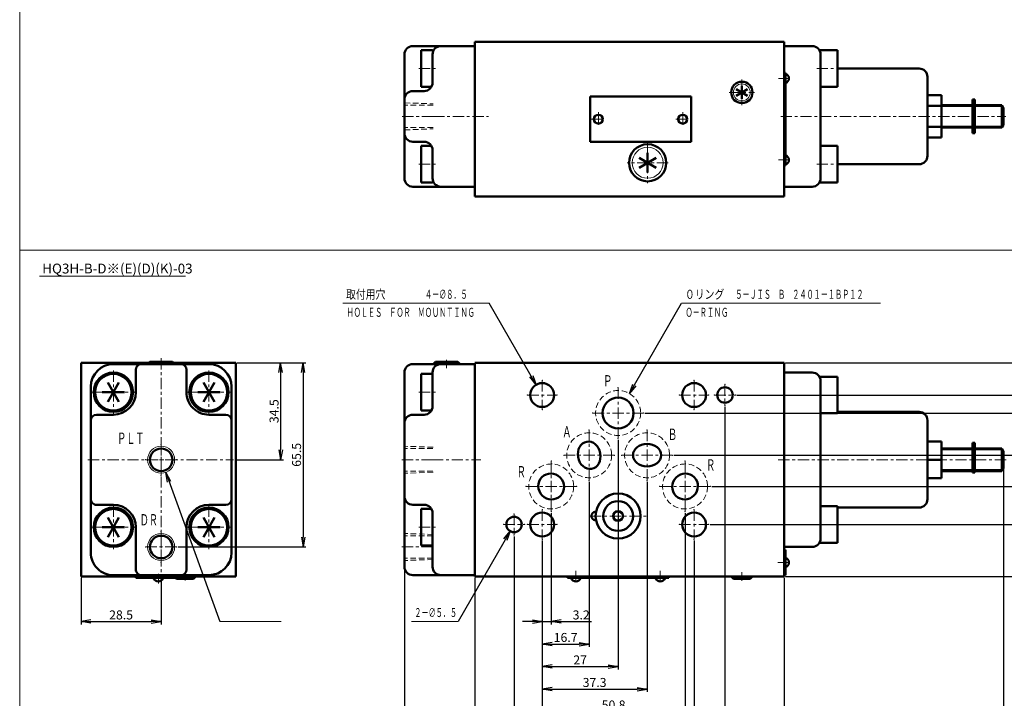
# Model space of a CAD drawing. Units: millimetres. Extents: x 120 to 1749, y 79 to 946.
# Drawn here: x 555 to 905, y 203 to 444 of the extents above; entities that cross this region are included whole.
import ezdxf

# ---------------------------------------------------------------- set-up
doc = ezdxf.new("R2010")
doc.units = ezdxf.units.MM
doc.linetypes.add('ACISOTGL', pattern=[3, 2, -1])
doc.linetypes.add('CENTER', pattern=[7, 4, -1, 1, -1])
for name, color, linetype, lineweight in [('AM_0', 7, 'Continuous', 50), ('AM_3', 6, 'ACISOTGL', 18), ('AM_4', 3, 'Continuous', 18), ('AM_6', 2, 'Continuous', 35), ('AM_7', 4, 'CENTER', 18)]:
    doc.layers.add(name, color=color, linetype=linetype, lineweight=lineweight)
doc.layers.add('PV0001_1', color=7, linetype='Continuous')
doc.styles.get("Standard").update_dxf_attribs({"font": 'msgothic.ttc'})
doc.dimstyles.new('AM_ISO', dxfattribs={"dimtxt": 3.5, "dimasz": 3.5, "dimexe": 0.5, "dimexo": 0.5, "dimgap": 0.75, "dimtad": 1, "dimdsep": 46, "dimtxsty": 'STANDARD', "dimcen": 0, "dimclrd": 3, "dimclre": 3, "dimclrt": 2, "dimadec": 0, "dimazin": 2, "dimtp": 0.1, "dimtm": 0.1, "dimtfac": 0.71, "dimtmove": 0, "dimatfit": 3, "dimfxl": 1, "dimtolj": 2, "dimlwd": -1, "dimlwe": -1, "dimarcsym": 0})
doc.dimstyles.new('AM_ISO$7', dxfattribs={"dimtxt": 3.5, "dimasz": 3.5, "dimexe": 1, "dimexo": 1, "dimgap": 0.75, "dimtad": 1, "dimdsep": 46, "dimtxsty": 'STANDARD', "dimcen": 0, "dimclrd": 3, "dimclre": 3, "dimclrt": 2, "dimadec": 0, "dimazin": 2, "dimtp": 0.1, "dimtm": 0.1, "dimtfac": 0.71, "dimtmove": 0, "dimatfit": 3, "dimfxl": 1, "dimlwd": -1, "dimlwe": -1, "dimarcsym": 0})

# ---------------------------------------------------------------- blocks, each defined once
blk = doc.blocks.new('_Open')
at = {"color": 0, "linetype": 'ByBlock', "lineweight": -2}
for p, q in [((-1, 0.17), (0, 0)), ((-1, -0.17), (0, 0)), ((0, 0), (-1, 0))]:
    blk.add_line(p, q, dxfattribs=at)
blk = doc.blocks.new('*D147')
at = {"layer": 'Defpoints', "color": 0}
for p in [(744.13, 269.25), (740.93, 258.25), (744.13, 230.25)]:
    blk.add_point(p, dxfattribs=at)
at = {"layer": 'PV0001_1', "color": 3}
for p, q in [((744.13, 268.75), (744.13, 229.25)), ((737.43, 230.25), (733.93, 230.25)), ((740.93, 230.25), (758.46, 230.25)), ((740.93, 230.25), (744.13, 230.25)), ((747.63, 230.25), (751.13, 230.25))]:
    blk.add_line(p, q, dxfattribs=at)
at = {"layer": 'PV0001_1', "color": 3, "xscale": 3.5, "yscale": 3.5, "zscale": 3.5}
blk.add_blockref('_Open', (740.93, 230.25), dxfattribs=at)
at = {"layer": 'PV0001_1', "color": 3, "xscale": 3.5, "yscale": 3.5, "zscale": 3.5, "rotation": 180}
blk.add_blockref('_Open', (744.13, 230.25), dxfattribs=at)
at = {"layer": 'PV0001_1', "color": 2, "insert": (754.8, 232.6), "char_height": 3.2, "attachment_point": 5}
blk.add_mtext('\\A2;3.2', dxfattribs=at)
blk = doc.blocks.new('*D148')
at = {"layer": 'Defpoints', "color": 0}
for p in [(757.63, 280.35), (740.93, 258.25), (757.63, 222.25)]:
    blk.add_point(p, dxfattribs=at)
at = {"layer": 'PV0001_1', "color": 3}
for p, q in [((757.63, 279.85), (757.63, 221.25)), ((744.43, 222.25), (754.13, 222.25))]:
    blk.add_line(p, q, dxfattribs=at)
at = {"layer": 'PV0001_1', "color": 3, "xscale": 3.5, "yscale": 3.5, "zscale": 3.5, "rotation": 180}
blk.add_blockref('_Open', (740.93, 222.25), dxfattribs=at)
at = {"layer": 'PV0001_1', "color": 3, "xscale": 3.5, "yscale": 3.5, "zscale": 3.5}
blk.add_blockref('_Open', (757.63, 222.25), dxfattribs=at)
at = {"layer": 'PV0001_1', "color": 2, "insert": (749.28, 224.6), "char_height": 3.2, "attachment_point": 5}
blk.add_mtext('\\A2;16.7', dxfattribs=at)
blk = doc.blocks.new('*D149')
at = {"layer": 'Defpoints', "color": 0}
for p in [(767.93, 295.35), (740.93, 258.25), (767.93, 214.25)]:
    blk.add_point(p, dxfattribs=at)
at = {"layer": 'PV0001_1', "color": 3}
for p, q in [((767.93, 294.85), (767.93, 213.25)), ((744.43, 214.25), (764.43, 214.25))]:
    blk.add_line(p, q, dxfattribs=at)
at = {"layer": 'PV0001_1', "color": 3, "xscale": 3.5, "yscale": 3.5, "zscale": 3.5, "rotation": 180}
blk.add_blockref('_Open', (740.93, 214.25), dxfattribs=at)
at = {"layer": 'PV0001_1', "color": 3, "xscale": 3.5, "yscale": 3.5, "zscale": 3.5}
blk.add_blockref('_Open', (767.93, 214.25), dxfattribs=at)
at = {"layer": 'PV0001_1', "color": 2, "insert": (754.43, 216.6), "char_height": 3.2, "attachment_point": 5}
blk.add_mtext('\\A2;27', dxfattribs=at)
blk = doc.blocks.new('*D150')
at = {"layer": 'Defpoints', "color": 0}
for p in [(778.23, 280.35), (740.93, 258.25), (778.23, 206.25)]:
    blk.add_point(p, dxfattribs=at)
at = {"layer": 'PV0001_1', "color": 3}
for p, q in [((778.23, 279.85), (778.23, 205.25)), ((744.43, 206.25), (774.73, 206.25))]:
    blk.add_line(p, q, dxfattribs=at)
at = {"layer": 'PV0001_1', "color": 3, "xscale": 3.5, "yscale": 3.5, "zscale": 3.5, "rotation": 180}
blk.add_blockref('_Open', (740.93, 206.25), dxfattribs=at)
at = {"layer": 'PV0001_1', "color": 3, "xscale": 3.5, "yscale": 3.5, "zscale": 3.5}
blk.add_blockref('_Open', (778.23, 206.25), dxfattribs=at)
at = {"layer": 'PV0001_1', "color": 2, "insert": (759.58, 208.6), "char_height": 3.2, "attachment_point": 5}
blk.add_mtext('\\A2;37.3', dxfattribs=at)
blk = doc.blocks.new('*D151')
at = {"layer": 'Defpoints', "color": 0}
for p in [(791.73, 269.25), (740.93, 258.25), (791.73, 198.25)]:
    blk.add_point(p, dxfattribs=at)
at = {"layer": 'PV0001_1', "color": 3}
for p, q in [((791.73, 268.75), (791.73, 197.25)), ((744.43, 198.25), (788.23, 198.25))]:
    blk.add_line(p, q, dxfattribs=at)
at = {"layer": 'PV0001_1', "color": 3, "xscale": 3.5, "yscale": 3.5, "zscale": 3.5, "rotation": 180}
blk.add_blockref('_Open', (740.93, 198.25), dxfattribs=at)
at = {"layer": 'PV0001_1', "color": 3, "xscale": 3.5, "yscale": 3.5, "zscale": 3.5}
blk.add_blockref('_Open', (791.73, 198.25), dxfattribs=at)
at = {"layer": 'PV0001_1', "color": 2, "insert": (766.33, 200.6), "char_height": 3.2, "attachment_point": 5}
blk.add_mtext('\\A2;50.8', dxfattribs=at)
blk = doc.blocks.new('*D152')
at = {"layer": 'Defpoints', "color": 0}
for p in [(794.93, 259.5), (740.93, 258.25), (794.93, 190.25)]:
    blk.add_point(p, dxfattribs=at)
at = {"layer": 'PV0001_1', "color": 3}
for p, q in [((794.93, 259), (794.93, 189.25)), ((744.43, 190.25), (791.43, 190.25))]:
    blk.add_line(p, q, dxfattribs=at)
at = {"layer": 'PV0001_1', "color": 3, "xscale": 3.5, "yscale": 3.5, "zscale": 3.5, "rotation": 180}
blk.add_blockref('_Open', (740.93, 190.25), dxfattribs=at)
at = {"layer": 'PV0001_1', "color": 3, "xscale": 3.5, "yscale": 3.5, "zscale": 3.5}
blk.add_blockref('_Open', (794.93, 190.25), dxfattribs=at)
at = {"layer": 'PV0001_1', "color": 2, "insert": (767.93, 192.6), "char_height": 3.2, "attachment_point": 5}
blk.add_mtext('\\A2;54', dxfattribs=at)
blk = doc.blocks.new('*D153')
at = {"layer": 'Defpoints', "color": 0}
for p in [(805.93, 307), (740.93, 259.5), (805.93, 182.25)]:
    blk.add_point(p, dxfattribs=at)
at = {"layer": 'PV0001_1', "color": 3}
for p, q in [((805.93, 306.5), (805.93, 181.25)), ((740.93, 259), (740.93, 181.25)), ((744.43, 182.25), (802.43, 182.25))]:
    blk.add_line(p, q, dxfattribs=at)
at = {"layer": 'PV0001_1', "color": 3, "xscale": 3.5, "yscale": 3.5, "zscale": 3.5, "rotation": 180}
blk.add_blockref('_Open', (740.93, 182.25), dxfattribs=at)
at = {"layer": 'PV0001_1', "color": 3, "xscale": 3.5, "yscale": 3.5, "zscale": 3.5}
blk.add_blockref('_Open', (805.93, 182.25), dxfattribs=at)
at = {"layer": 'PV0001_1', "color": 2, "insert": (773.43, 184.6), "char_height": 3.2, "attachment_point": 5}
blk.add_mtext('\\A2;65', dxfattribs=at)
blk = doc.blocks.new('*D154')
at = {"layer": 'Defpoints', "color": 0}
for p in [(730.93, 261), (740.93, 258.25), (730.93, 190.25)]:
    blk.add_point(p, dxfattribs=at)
at = {"layer": 'PV0001_1', "color": 3}
for p, q in [((730.93, 260.5), (730.93, 189.25)), ((737.43, 190.25), (734.43, 190.25))]:
    blk.add_line(p, q, dxfattribs=at)
at = {"layer": 'PV0001_1', "color": 3, "xscale": 3.5, "yscale": 3.5, "zscale": 3.5, "rotation": 180}
blk.add_blockref('_Open', (730.93, 190.25), dxfattribs=at)
at = {"layer": 'PV0001_1', "color": 3, "xscale": 3.5, "yscale": 3.5, "zscale": 3.5}
blk.add_blockref('_Open', (740.93, 190.25), dxfattribs=at)
at = {"layer": 'PV0001_1', "color": 2, "insert": (735.93, 192.6), "char_height": 3.2, "attachment_point": 5}
blk.add_mtext('\\A2;10', dxfattribs=at)
blk = doc.blocks.new('*D155')
at = {"layer": 'Defpoints', "color": 0}
for p in [(818.93, 310.75), (776.93, 304.35), (924.93, 304.35)]:
    blk.add_point(p, dxfattribs=at)
at = {"layer": 'PV0001_1', "color": 3}
for p, q in [((924.93, 314.25), (924.93, 317.75)), ((924.93, 310.75), (924.93, 289.98)), ((924.93, 310.75), (924.93, 304.35)), ((777.43, 304.35), (925.93, 304.35)), ((924.93, 300.85), (924.93, 297.35))]:
    blk.add_line(p, q, dxfattribs=at)
at = {"layer": 'PV0001_1', "color": 3, "xscale": 3.5, "yscale": 3.5, "zscale": 3.5}
for p, rotation in [((924.93, 310.75), 270), ((924.93, 304.35), 90)]:
    blk.add_blockref('_Open', p, dxfattribs=dict(at, rotation=rotation))
at = {"layer": 'PV0001_1', "color": 2, "insert": (922.58, 293.67), "char_height": 3.2, "attachment_point": 5, "rotation": 90}
blk.add_mtext('\\A2;6.4', dxfattribs=at)
blk = doc.blocks.new('*D156')
at = {"layer": 'Defpoints', "color": 0}
for p in [(818.93, 310.75), (787.23, 289.35), (932.93, 289.35)]:
    blk.add_point(p, dxfattribs=at)
at = {"layer": 'PV0001_1', "color": 3}
for p, q in [((932.93, 307.25), (932.93, 292.85)), ((787.73, 289.35), (933.93, 289.35))]:
    blk.add_line(p, q, dxfattribs=at)
at = {"layer": 'PV0001_1', "color": 3, "xscale": 3.5, "yscale": 3.5, "zscale": 3.5}
for p, rotation in [((932.93, 310.75), 90), ((932.93, 289.35), 270)]:
    blk.add_blockref('_Open', p, dxfattribs=dict(at, rotation=rotation))
at = {"layer": 'PV0001_1', "color": 2, "insert": (930.58, 300.05), "char_height": 3.2, "attachment_point": 5, "rotation": 90}
blk.add_mtext('\\A2;21.4', dxfattribs=at)
blk = doc.blocks.new('*D157')
at = {"layer": 'Defpoints', "color": 0}
for p in [(818.93, 310.75), (800.73, 278.25), (940.93, 278.25)]:
    blk.add_point(p, dxfattribs=at)
at = {"layer": 'PV0001_1', "color": 3}
for p, q in [((940.93, 307.25), (940.93, 281.75)), ((801.23, 278.25), (941.93, 278.25))]:
    blk.add_line(p, q, dxfattribs=at)
at = {"layer": 'PV0001_1', "color": 3, "xscale": 3.5, "yscale": 3.5, "zscale": 3.5}
for p, rotation in [((940.93, 310.75), 90), ((940.93, 278.25), 270)]:
    blk.add_blockref('_Open', p, dxfattribs=dict(at, rotation=rotation))
at = {"layer": 'PV0001_1', "color": 2, "insert": (938.58, 294.5), "char_height": 3.2, "attachment_point": 5, "rotation": 90}
blk.add_mtext('\\A2;32.5', dxfattribs=at)
blk = doc.blocks.new('*D158')
at = {"layer": 'Defpoints', "color": 0}
for p in [(818.93, 310.75), (948.93, 310.75), (800.18, 264.75)]:
    blk.add_point(p, dxfattribs=at)
at = {"layer": 'PV0001_1', "color": 3}
for p, q in [((948.93, 268.25), (948.93, 307.25)), ((800.68, 264.75), (949.93, 264.75))]:
    blk.add_line(p, q, dxfattribs=at)
at = {"layer": 'PV0001_1', "color": 3, "xscale": 3.5, "yscale": 3.5, "zscale": 3.5}
for p, rotation in [((948.93, 310.75), 90), ((948.93, 264.75), 270)]:
    blk.add_blockref('_Open', p, dxfattribs=dict(at, rotation=rotation))
at = {"layer": 'PV0001_1', "color": 2, "insert": (946.58, 287.75), "char_height": 3.2, "attachment_point": 5, "rotation": 90}
blk.add_mtext('\\A2;46', dxfattribs=at)
blk = doc.blocks.new('*D159')
at = {"layer": 'Defpoints', "color": 0}
for p in [(830.93, 322.25), (948.93, 322.25), (809.68, 310.75)]:
    blk.add_point(p, dxfattribs=at)
at = {"layer": 'PV0001_1', "color": 3}
for p, q in [((948.93, 314.25), (948.93, 318.75)), ((810.18, 310.75), (949.93, 310.75))]:
    blk.add_line(p, q, dxfattribs=at)
at = {"layer": 'PV0001_1', "color": 3, "xscale": 3.5, "yscale": 3.5, "zscale": 3.5}
for p, rotation in [((948.93, 322.25), 90), ((948.93, 310.75), 270)]:
    blk.add_blockref('_Open', p, dxfattribs=dict(at, rotation=rotation))
at = {"layer": 'PV0001_1', "color": 2, "insert": (946.58, 316.5), "char_height": 3.2, "attachment_point": 5, "rotation": 90}
blk.add_mtext('\\A2;11.5', dxfattribs=at)
blk = doc.blocks.new('*D160')
at = {"layer": 'Defpoints', "color": 0}
for p in [(826.93, 322.25), (956.93, 322.25), (826.93, 246.25)]:
    blk.add_point(p, dxfattribs=at)
at = {"layer": 'PV0001_1', "color": 3}
for p, q in [((827.43, 322.25), (957.93, 322.25)), ((956.93, 249.75), (956.93, 318.75)), ((827.43, 246.25), (957.93, 246.25))]:
    blk.add_line(p, q, dxfattribs=at)
at = {"layer": 'PV0001_1', "color": 3, "xscale": 3.5, "yscale": 3.5, "zscale": 3.5}
for p, rotation in [((956.93, 322.25), 90), ((956.93, 246.25), 270)]:
    blk.add_blockref('_Open', p, dxfattribs=dict(at, rotation=rotation))
at = {"layer": 'PV0001_1', "color": 2, "insert": (954.58, 284.25), "char_height": 3.2, "attachment_point": 5, "rotation": 90}
blk.add_mtext('\\A2;76', dxfattribs=at)
blk = doc.blocks.new('*D163')
at = {"layer": 'Defpoints', "color": 0}
for p in [(576.93, 246.25), (605.43, 245.79), (605.43, 230.25)]:
    blk.add_point(p, dxfattribs=at)
at = {"layer": 'PV0001_1', "color": 3}
for p, q in [((576.93, 245.75), (576.93, 229.25)), ((605.43, 245.29), (605.43, 229.25)), ((580.43, 230.25), (601.93, 230.25))]:
    blk.add_line(p, q, dxfattribs=at)
at = {"layer": 'PV0001_1', "color": 3, "xscale": 3.5, "yscale": 3.5, "zscale": 3.5, "rotation": 180}
blk.add_blockref('_Open', (576.93, 230.25), dxfattribs=at)
at = {"layer": 'PV0001_1', "color": 3, "xscale": 3.5, "yscale": 3.5, "zscale": 3.5}
blk.add_blockref('_Open', (605.43, 230.25), dxfattribs=at)
at = {"layer": 'PV0001_1', "color": 2, "insert": (591.18, 232.6), "char_height": 3.2, "attachment_point": 5}
blk.add_mtext('\\A2;28.5', dxfattribs=at)
blk = doc.blocks.new('*D164')
at = {"layer": 'Defpoints', "color": 0}
for p in [(631.93, 322.25), (631.12, 287.75), (647.93, 287.75)]:
    blk.add_point(p, dxfattribs=at)
at = {"layer": 'PV0001_1', "color": 3}
for p, q in [((647.93, 318.75), (647.93, 291.25)), ((631.62, 287.75), (648.93, 287.75))]:
    blk.add_line(p, q, dxfattribs=at)
at = {"layer": 'PV0001_1', "color": 3, "xscale": 3.5, "yscale": 3.5, "zscale": 3.5}
for p, rotation in [((647.93, 322.25), 90), ((647.93, 287.75), 270)]:
    blk.add_blockref('_Open', p, dxfattribs=dict(at, rotation=rotation))
at = {"layer": 'PV0001_1', "color": 2, "insert": (645.58, 305), "char_height": 3.2, "attachment_point": 5, "rotation": 90}
blk.add_mtext('\\A2;34.5', dxfattribs=at)
blk = doc.blocks.new('*D165')
at = {"layer": 'Defpoints', "color": 0}
for p in [(904.93, 284.79), (691.93, 249.75), (904.93, 166.25)]:
    blk.add_point(p, dxfattribs=at)
at = {"layer": 'PV0001_1', "color": 3}
for p, q in [((904.93, 284.29), (904.93, 165.25)), ((691.93, 249.25), (691.93, 165.25)), ((695.43, 166.25), (901.43, 166.25))]:
    blk.add_line(p, q, dxfattribs=at)
at = {"layer": 'PV0001_1', "color": 3, "xscale": 3.5, "yscale": 3.5, "zscale": 3.5, "rotation": 180}
blk.add_blockref('_Open', (691.93, 166.25), dxfattribs=at)
at = {"layer": 'PV0001_1', "color": 3, "xscale": 3.5, "yscale": 3.5, "zscale": 3.5}
blk.add_blockref('_Open', (904.93, 166.25), dxfattribs=at)
at = {"layer": 'PV0001_1', "color": 2, "insert": (798.43, 168.6), "char_height": 3.2, "attachment_point": 5}
blk.add_mtext('\\A2;MAX.213', dxfattribs=at)
blk = doc.blocks.new('*D166')
at = {"layer": 'Defpoints', "color": 0}
for p in [(716.93, 246.25), (826.93, 246.25), (826.93, 174.25)]:
    blk.add_point(p, dxfattribs=at)
at = {"layer": 'PV0001_1', "color": 3}
for p, q in [((716.93, 245.75), (716.93, 173.25)), ((826.93, 245.75), (826.93, 173.25)), ((720.43, 174.25), (823.43, 174.25))]:
    blk.add_line(p, q, dxfattribs=at)
at = {"layer": 'PV0001_1', "color": 3, "xscale": 3.5, "yscale": 3.5, "zscale": 3.5, "rotation": 180}
blk.add_blockref('_Open', (716.93, 174.25), dxfattribs=at)
at = {"layer": 'PV0001_1', "color": 3, "xscale": 3.5, "yscale": 3.5, "zscale": 3.5}
blk.add_blockref('_Open', (826.93, 174.25), dxfattribs=at)
at = {"layer": 'PV0001_1', "color": 2, "insert": (771.93, 176.6), "char_height": 3.2, "attachment_point": 5}
blk.add_mtext('\\A2;110', dxfattribs=at)
blk = doc.blocks.new('*D167')
at = {"layer": 'Defpoints', "color": 0}
for p in [(691.93, 249.75), (716.93, 244.65), (716.93, 174.25)]:
    blk.add_point(p, dxfattribs=at)
at = {"layer": 'PV0001_1', "color": 3}
blk.add_line((695.43, 174.25), (713.43, 174.25), dxfattribs=at)
at = {"layer": 'PV0001_1', "color": 3, "xscale": 3.5, "yscale": 3.5, "zscale": 3.5, "rotation": 180}
blk.add_blockref('_Open', (691.93, 174.25), dxfattribs=at)
at = {"layer": 'PV0001_1', "color": 3, "xscale": 3.5, "yscale": 3.5, "zscale": 3.5}
blk.add_blockref('_Open', (716.93, 174.25), dxfattribs=at)
at = {"layer": 'PV0001_1', "color": 2, "insert": (704.43, 176.6), "char_height": 3.2, "attachment_point": 5}
blk.add_mtext('\\A2;25', dxfattribs=at)
blk = doc.blocks.new('*D168')
at = {"layer": 'Defpoints', "color": 0}
for p in [(904.93, 284.79), (826.93, 244.65), (904.93, 174.25)]:
    blk.add_point(p, dxfattribs=at)
at = {"layer": 'PV0001_1', "color": 3}
blk.add_line((830.43, 174.25), (901.43, 174.25), dxfattribs=at)
at = {"layer": 'PV0001_1', "color": 3, "xscale": 3.5, "yscale": 3.5, "zscale": 3.5, "rotation": 180}
blk.add_blockref('_Open', (826.93, 174.25), dxfattribs=at)
at = {"layer": 'PV0001_1', "color": 3, "xscale": 3.5, "yscale": 3.5, "zscale": 3.5}
blk.add_blockref('_Open', (904.93, 174.25), dxfattribs=at)
at = {"layer": 'PV0001_1', "color": 2, "insert": (865.93, 176.6), "char_height": 3.2, "attachment_point": 5}
blk.add_mtext('\\A2;MAX.78', dxfattribs=at)
blk = doc.blocks.new('*D170')
at = {"layer": 'Defpoints', "color": 0}
for p in [(740.93, 259.5), (716.93, 246.25), (740.93, 182.25)]:
    blk.add_point(p, dxfattribs=at)
at = {"layer": 'PV0001_1', "color": 3}
blk.add_line((720.43, 182.25), (737.43, 182.25), dxfattribs=at)
at = {"layer": 'PV0001_1', "color": 3, "xscale": 3.5, "yscale": 3.5, "zscale": 3.5, "rotation": 180}
blk.add_blockref('_Open', (716.93, 182.25), dxfattribs=at)
at = {"layer": 'PV0001_1', "color": 3, "xscale": 3.5, "yscale": 3.5, "zscale": 3.5}
blk.add_blockref('_Open', (740.93, 182.25), dxfattribs=at)
at = {"layer": 'PV0001_1', "color": 2, "insert": (728.93, 184.6), "char_height": 3.2, "attachment_point": 5}
blk.add_mtext('\\A2;24', dxfattribs=at)
blk = doc.blocks.new('*D171')
at = {"layer": 'Defpoints', "color": 0}
for p in [(631.93, 322.25), (610.97, 256.75), (655.93, 256.75)]:
    blk.add_point(p, dxfattribs=at)
at = {"layer": 'PV0001_1', "color": 3}
for p, q in [((632.43, 322.25), (656.93, 322.25)), ((655.93, 318.75), (655.93, 260.25)), ((611.47, 256.75), (656.93, 256.75))]:
    blk.add_line(p, q, dxfattribs=at)
at = {"layer": 'PV0001_1', "color": 3, "xscale": 3.5, "yscale": 3.5, "zscale": 3.5}
for p, rotation in [((655.93, 322.25), 90), ((655.93, 256.75), 270)]:
    blk.add_blockref('_Open', p, dxfattribs=dict(at, rotation=rotation))
at = {"layer": 'PV0001_1', "color": 2, "insert": (653.58, 289.5), "char_height": 3.2, "attachment_point": 5, "rotation": 90}
blk.add_mtext('\\A2;65.5', dxfattribs=at)
blk = doc.blocks.new('*U143', base_point=(-488.2, 298.18))
at = {"color": 4, "linetype": 'Continuous'}
blk.add_leader([(-488.2, 298.18), (-468.92, 245.19)], dimstyle='AM_ISO$7', override={"dimclrd": 0, "dimldrblk": 'Open'}, dxfattribs=at)
blk = doc.blocks.new('*U144', base_point=(-365.72, 277.31))
at = {"color": 4, "linetype": 'Continuous'}
blk.add_leader([(-365.72, 277.31), (-384.26, 245.19)], dimstyle='AM_ISO$7', override={"dimclrd": 0, "dimldrblk": 'Open'}, dxfattribs=at)
blk = doc.blocks.new('*U145', base_point=(-356.47, 329.37))
at = {"color": 4, "linetype": 'Continuous'}
blk.add_leader([(-356.47, 329.37), (-373.17, 358.29)], dimstyle='AM_ISO$7', override={"dimclrd": 0, "dimldrblk": 'Open'}, dxfattribs=at)
blk = doc.blocks.new('*U146', base_point=(-323.34, 326.22))
at = {"color": 4, "linetype": 'Continuous'}
blk.add_leader([(-323.34, 326.22), (-304.83, 358.29)], dimstyle='AM_ISO$7', override={"dimclrd": 0, "dimldrblk": 'Open'}, dxfattribs=at)

msp = doc.modelspace()

# ---------------------------------------------------------------- linework, layer by layer
at = {"layer": 'AM_0'}
for p, q in [((694.934, 434.791), (716.934, 434.791)), ((716.934, 436.291), (826.934, 436.291)), ((716.934, 436.291), (716.934, 381.291)), ((826.934, 381.291), (826.934, 436.291)), ((826.934, 434.791), (836.934, 434.791)), ((691.934, 431.791), (691.934, 387.791)), ((697.934, 433.291), (701.934, 433.291)), ((697.934, 433.291), (697.934, 420.291)), ((701.934, 431.791), (701.934, 421.791)), ((839.532, 433.291), (845.934, 433.291)), ((839.934, 431.791), (839.934, 387.791)), ((845.934, 433.291), (845.934, 420.291)), ((826.934, 425.291), (827.434, 425.291)), ((827.434, 392.291), (827.434, 425.291)), ((845.934, 426.791), (874.934, 426.791)), ((877.934, 423.791), (877.934, 395.791)), ((697.934, 420.291), (701.532, 420.291)), ((811.934, 415.991), (811.934, 420.591)), ((839.934, 420.291), (845.934, 420.291)), ((694.934, 418.791), (698.934, 418.791)), ((757.934, 416.791), (793.934, 416.791)), ((757.934, 416.791), (757.934, 400.791)), ((793.934, 416.791), (793.934, 400.791)), ((813.926, 417.141), (809.942, 419.441)), ((809.942, 417.141), (813.926, 419.441)), ((877.934, 417.291), (882.934, 417.291)), ((882.934, 417.291), (882.934, 402.291)), ((877.934, 413.541), (882.934, 413.541)), ((882.934, 413.791), (893.934, 413.791)), ((893.934, 415.791), (893.934, 403.791)), ((893.934, 415.791), (894.734, 415.791)), ((894.734, 415.791), (894.734, 412.291)), ((894.834, 413.791), (904.334, 413.791)), ((894.834, 413.791), (894.834, 405.791)), ((904.334, 413.791), (904.334, 405.791)), ((904.334, 413.791), (904.934, 412.752)), ((893.934, 412.291), (894.734, 412.291)), ((894.734, 412.791), (894.834, 412.791)), ((904.934, 412.752), (904.934, 406.83)), ((893.934, 407.291), (894.734, 407.291)), ((894.734, 407.291), (894.734, 403.791)), ((894.734, 406.791), (894.834, 406.791)), ((904.334, 405.791), (904.934, 406.83)), ((877.934, 406.041), (882.934, 406.041)), ((882.934, 405.791), (893.934, 405.791)), ((893.934, 403.791), (894.734, 403.791)), ((894.834, 405.791), (904.334, 405.791)), ((694.934, 400.791), (698.934, 400.791)), ((697.934, 386.291), (697.934, 399.291)), ((697.934, 399.291), (701.532, 399.291)), ((757.934, 400.791), (793.934, 400.791)), ((839.934, 399.291), (845.934, 399.291)), ((845.934, 386.291), (845.934, 399.291)), ((877.934, 402.291), (882.934, 402.291)), ((701.934, 397.791), (701.934, 387.791)), ((778.434, 396.791), (778.434, 389.791)), ((775.403, 391.541), (781.465, 395.041)), ((775.403, 395.041), (781.465, 391.541)), ((826.934, 392.291), (827.434, 392.291)), ((845.934, 392.791), (874.934, 392.791)), ((697.934, 386.291), (701.934, 386.291)), ((839.532, 386.291), (845.934, 386.291)), ((694.934, 384.791), (716.934, 384.791)), ((826.934, 384.791), (836.934, 384.791)), ((716.934, 381.291), (826.934, 381.291)), ((576.934, 322.25), (576.934, 246.25)), ((601.128, 322.25), (576.934, 322.25)), ((600.628, 321.75), (601.434, 322.556)), ((601.434, 322.556), (609.434, 322.556)), ((610.24, 321.75), (609.434, 322.556)), ((631.934, 322.25), (609.74, 322.25)), ((631.934, 322.25), (631.934, 246.25)), ((702.128, 321.75), (702.934, 322.556)), ((702.934, 322.556), (710.934, 322.556)), ((711.74, 321.75), (710.934, 322.556)), ((716.934, 322.25), (826.934, 322.25)), ((826.934, 322.25), (826.934, 246.25)), ((588.434, 321.75), (622.434, 321.75)), ((596.434, 311.75), (596.434, 319.75)), ((614.434, 311.75), (614.434, 319.75)), ((691.934, 318.75), (691.934, 249.75)), ((694.934, 321.75), (716.934, 321.75)), ((701.934, 318.75), (701.934, 306.75)), ((716.934, 321.75), (716.934, 246.25)), ((826.934, 318.75), (836.934, 318.75)), ((586.434, 308.286), (590.434, 315.214)), ((590.434, 308.286), (586.434, 315.214)), ((620.434, 308.286), (624.434, 315.214)), ((624.434, 308.286), (620.434, 315.214)), ((697.934, 318.25), (701.934, 318.25)), ((697.934, 318.25), (697.934, 305.25)), ((839.532, 317.25), (845.934, 317.25)), ((839.934, 315.75), (839.934, 259.75)), ((845.934, 317.25), (845.934, 304.25)), ((580.434, 313.75), (580.434, 254.75)), ((592.434, 311.75), (584.434, 311.75)), ((626.434, 311.75), (618.434, 311.75)), ((630.434, 313.75), (630.434, 254.75)), ((697.934, 305.25), (701.532, 305.25)), ((845.934, 304.75), (874.934, 304.75)), ((588.434, 303.75), (582.434, 303.75)), ((622.434, 303.75), (628.434, 303.75)), ((694.934, 303.75), (698.934, 303.75)), ((839.934, 304.25), (845.934, 304.25)), ((877.934, 301.75), (877.934, 273.75)), ((877.934, 294.25), (882.934, 294.25)), ((882.934, 294.25), (882.934, 281.25)), ((882.934, 291.75), (893.934, 291.75)), ((893.934, 293.75), (893.934, 283.26)), ((893.934, 293.75), (894.734, 293.75)), ((894.734, 293.75), (894.734, 283.26)), ((894.734, 290.75), (894.834, 290.75)), ((894.834, 291.75), (904.334, 291.75)), ((894.834, 291.75), (894.834, 283.75)), ((904.334, 291.75), (904.334, 283.75)), ((904.334, 291.75), (904.934, 290.711)), ((904.934, 290.711), (904.934, 284.789)), ((877.934, 287.75), (882.934, 287.75)), ((882.934, 283.75), (893.934, 283.75)), ((894.734, 284.75), (894.834, 284.75)), ((894.834, 283.75), (904.334, 283.75)), ((904.334, 283.75), (904.934, 284.789)), ((877.934, 281.25), (882.934, 281.25)), ((893.934, 283.26), (894.734, 283.26)), ((588.434, 271.75), (582.434, 271.75)), ((622.434, 271.75), (628.434, 271.75)), ((694.934, 271.75), (698.934, 271.75)), ((697.934, 257.25), (697.934, 270.25)), ((697.934, 270.25), (701.532, 270.25)), ((839.934, 271.25), (845.934, 271.25)), ((845.934, 258.25), (845.934, 271.25)), ((845.934, 270.75), (874.934, 270.75)), ((586.434, 260.286), (590.434, 267.214)), ((590.434, 260.286), (586.434, 267.214)), ((620.434, 260.286), (624.434, 267.214)), ((624.434, 260.286), (620.434, 267.214)), ((701.934, 268.75), (701.934, 249.75)), ((592.434, 263.75), (584.434, 263.75)), ((596.434, 263.75), (596.434, 248.75)), ((614.434, 263.75), (614.434, 248.75)), ((626.434, 263.75), (618.434, 263.75)), ((697.934, 257.25), (701.934, 257.25)), ((826.934, 256.75), (836.934, 256.75)), ((826.934, 255.75), (827.434, 255.75)), ((827.434, 255.75), (827.434, 246.75)), ((839.532, 258.25), (845.934, 258.25)), ((631.934, 246.25), (576.934, 246.25)), ((588.434, 246.75), (622.434, 246.75)), ((596.434, 246.25), (596.434, 245.75)), ((612.434, 245.75), (596.434, 245.75)), ((610.635, 245.75), (610.934, 245.451)), ((610.934, 245.451), (616.934, 245.451)), ((612.434, 246.25), (612.434, 245.75)), ((617.733, 246.25), (616.934, 245.451)), ((694.934, 246.75), (716.934, 246.75)), ((716.934, 246.25), (826.934, 246.25)), ((749.934, 246.25), (749.934, 245.75)), ((749.934, 245.75), (785.934, 245.75)), ((785.934, 246.25), (785.934, 245.75)), ((808.135, 246.25), (808.934, 245.451)), ((814.934, 245.451), (808.934, 245.451)), ((815.733, 246.25), (814.934, 245.451)), ((826.934, 246.75), (827.434, 246.75))]:
    msp.add_line(p, q, dxfattribs=at)
for centre, radius in [((811.934, 418.291), 3.8), ((760.934, 408.791), 1.6), ((790.934, 408.791), 1.6), ((778.434, 393.291), 6.6), ((588.434, 311.75), 7), ((622.434, 311.75), 7), ((588.434, 311.75), 6.5), ((622.434, 311.75), 6.5), ((740.934, 310.75), 4.25), ((794.934, 310.75), 4.25), ((805.934, 310.75), 2.75), ((767.934, 304.35), 5.5), ((605.434, 287.75), 4), ((767.934, 267.75), 8), ((588.434, 263.75), 7), ((588.434, 263.75), 6.5), ((622.434, 263.75), 7), ((622.434, 263.75), 6.5), ((767.934, 267.75), 5.3), ((730.934, 264.75), 2.75), ((740.934, 264.75), 4.25), ((767.934, 267.75), 1.65), ((794.934, 264.75), 4.25), ((605.434, 256.75), 4)]:
    msp.add_circle(centre, radius, dxfattribs=at)
for centre, radius, start, end in [((694.934, 431.791), 3, 89.99998, 179.99996), ((704.934, 431.791), 3, 89.99998, 179.99996), ((836.934, 431.791), 3, 0, 89.99998), ((826.934, 423.291), 1.75, 286.60159, 73.39841), ((874.934, 423.791), 3, 0, 89.99998), ((698.934, 421.791), 3, 270.00002, 0), ((694.934, 415.791), 3, 89.99998, 179.99996), ((694.934, 403.791), 3, 179.99998, 270.00003), ((698.934, 397.791), 3, 0, 89.99998), ((826.934, 394.291), 1.75, 286.60159, 73.39841), ((874.934, 395.791), 3, 270.00002, 0), ((694.934, 387.791), 3, 179.99998, 270.00003), ((704.934, 387.791), 3, 179.99998, 270.00003), ((836.934, 387.791), 3, 270.00002, 0), ((588.434, 313.75), 8, 89.99998, 179.99996), ((598.434, 319.75), 2, 89.99998, 179.99996), ((612.434, 319.75), 2, 0, 89.99998), ((622.434, 313.75), 8, 0, 89.99998), ((694.934, 318.75), 3, 89.99998, 179.99996), ((704.934, 318.75), 3, 89.99998, 179.99996), ((836.934, 315.75), 3, 0, 89.99998), ((588.434, 311.75), 8, 270.00002, 0), ((622.434, 311.75), 8, 179.99998, 270.00003), ((698.934, 306.75), 3, 270.00002, 0), ((874.934, 301.75), 3, 0, 89.99998), ((582.434, 301.75), 2, 89.99998, 179.99996), ((628.434, 301.75), 2, 0, 89.99998), ((694.934, 300.75), 3, 89.99998, 179.99996), ((582.434, 273.75), 2, 179.99998, 270.00003), ((628.434, 273.75), 2, 270.00002, 0), ((694.934, 274.75), 3, 179.99998, 270.00003), ((874.934, 273.75), 3, 270.00002, 0), ((588.434, 263.75), 8, 0, 89.99998), ((622.434, 263.75), 8, 89.99998, 179.99996), ((698.934, 268.75), 3, 0, 89.99998), ((759.934, 267.75), 1.5, 84.62068, 275.37929), ((836.934, 259.75), 3, 270.00002, 0), ((588.434, 254.75), 8, 179.99998, 270.00003), ((622.434, 254.75), 8, 270.00002, 0), ((826.934, 251.25), 1.75, 286.60142, 73.39858), ((598.434, 248.75), 2, 179.99998, 270.00003), ((612.434, 248.75), 2, 270.00002, 0), ((694.934, 249.75), 3, 179.99998, 270.00003), ((704.934, 249.75), 3, 179.99998, 270.00003), ((604.434, 246.25), 1.75, 196.60141, 343.39856), ((752.934, 246.25), 1.75, 196.60141, 343.39856), ((782.934, 246.25), 1.75, 196.60141, 343.39856)]:
    msp.add_arc(centre, radius, start, end, dxfattribs=at)
for centre, major_axis, ratio in [((757.634, 289.35), (-0.851, 4.826), 0.8163277), ((778.234, 289.35), (5, 0), 0.8), ((744.134, 278.25), (3.288, -3.288), 0.9677381), ((791.734, 278.25), (3.288, 3.288), 0.9677381)]:
    msp.add_ellipse(centre, major_axis=major_axis, ratio=ratio, dxfattribs=at)
at = {"layer": 'AM_3'}
for p, q in [((691.934, 414.597), (702.134, 414.241)), ((702.134, 413.791), (691.934, 413.791)), ((702.134, 405.791), (691.934, 405.791)), ((691.934, 404.985), (702.134, 405.341)), ((702.056, 291.75), (691.85, 291.75)), ((702.134, 292.2), (691.934, 292.556)), ((702.056, 283.75), (691.85, 283.75)), ((702.134, 283.3), (691.934, 282.944)), ((702.056, 260.75), (691.85, 260.75)), ((702.134, 261.2), (691.934, 261.556)), ((702.056, 252.75), (691.85, 252.75)), ((702.134, 252.3), (691.934, 251.944))]:
    msp.add_line(p, q, dxfattribs=at)
for centre in [(767.934, 304.35), (757.634, 289.35), (778.234, 289.35), (744.134, 278.25), (791.734, 278.25)]:
    msp.add_circle(centre, 8, dxfattribs=at)
at = {"layer": 'AM_4'}
for p, q in [((555.125, 78.979), (555.125, 940.114)), ((882.934, 413.291), (893.934, 413.291)), ((894.834, 413.291), (904.334, 413.291)), ((882.934, 406.291), (893.934, 406.291)), ((894.834, 406.291), (904.334, 406.291)), ((555.125, 362.265), (1077.315, 362.265)), ((562.173, 352.963), (614.123, 352.963)), ((670.077, 343.35), (722.112, 343.35)), ((790.45, 343.35), (861.241, 343.35)), ((601.434, 321.75), (601.434, 322.556)), ((609.434, 321.75), (609.434, 322.556)), ((702.934, 321.75), (702.934, 322.556)), ((710.934, 321.75), (710.934, 322.556)), ((882.934, 291.25), (893.934, 291.25)), ((894.834, 291.25), (904.334, 291.25)), ((882.934, 284.25), (893.934, 284.25)), ((894.834, 284.25), (904.334, 284.25)), ((610.934, 245.75), (610.934, 245.451)), ((616.934, 246.25), (616.934, 245.451)), ((808.934, 246.25), (808.934, 245.451)), ((814.934, 246.25), (814.934, 245.451)), ((626.362, 230.25), (648.134, 230.25)), ((711.015, 230.25), (694.415, 230.25))]:
    msp.add_line(p, q, dxfattribs=at)
for centre, radius in [((811.934, 418.291), 3), ((778.434, 393.291), 5.5), ((605.434, 287.75), 4.8), ((767.934, 267.75), 2), ((605.434, 256.75), 4.8)]:
    msp.add_circle(centre, radius, dxfattribs=at)
for p in [(740.934, 316), (794.934, 316), (767.934, 313.35), (805.934, 314.5), (735.684, 310.75), (746.184, 310.75), (789.684, 310.75), (800.184, 310.75), (802.184, 310.75), (809.684, 310.75), (740.934, 305.5), (794.934, 305.5), (805.934, 307), (758.934, 304.35), (776.934, 304.35), (757.634, 298.35), (778.234, 298.35), (767.934, 295.35), (605.434, 293.29), (599.894, 287.75), (610.974, 287.75), (744.134, 287.25), (748.634, 289.35), (766.634, 289.35), (769.234, 289.35), (787.234, 289.35), (791.734, 287.25), (605.434, 282.21), (757.634, 280.35), (778.234, 280.35), (735.134, 278.25), (753.134, 278.25), (782.734, 278.25), (800.734, 278.25), (740.934, 270), (794.934, 270), (730.934, 268.5), (744.134, 269.25), (791.734, 269.25), (727.184, 264.75), (734.684, 264.75), (735.684, 264.75), (746.184, 264.75), (789.684, 264.75), (800.184, 264.75), (605.434, 262.29), (730.934, 261), (740.934, 259.5), (794.934, 259.5), (599.894, 256.75), (610.974, 256.75), (605.434, 251.21)]:
    msp.add_point(p, dxfattribs=at)
at = {"layer": 'AM_7'}
for p, q in [((697.056, 426.791), (702.965, 426.791)), ((838.551, 426.791), (846.942, 426.791)), ((811.934, 422.831), (811.934, 413.751)), ((824.934, 423.291), (829.396, 423.291)), ((807.394, 418.291), (816.474, 418.291)), ((702.134, 409.791), (691.128, 409.791)), ((702.134, 409.791), (721.891, 409.791)), ((760.934, 411.291), (760.934, 406.291)), ((790.934, 411.291), (790.934, 406.291)), ((825.754, 409.791), (905.836, 409.791)), ((758.434, 408.791), (763.434, 408.791)), ((788.434, 408.791), (793.434, 408.791)), ((778.434, 400.571), (778.434, 386.011)), ((697.056, 392.791), (702.965, 392.791)), ((785.714, 393.291), (771.154, 393.291)), ((824.934, 394.291), (829.396, 394.291)), ((838.551, 392.791), (846.942, 392.791)), ((605.434, 323.836), (605.434, 245.786)), ((605.434, 320.25), (605.434, 323.25)), ((706.934, 320.25), (706.934, 323.25)), ((588.434, 319.5), (588.434, 304)), ((622.434, 319.5), (622.434, 304)), ((740.934, 316), (740.934, 305.5)), ((794.934, 316), (794.934, 305.5)), ((580.684, 311.75), (596.184, 311.75)), ((614.684, 311.75), (630.184, 311.75)), ((697.056, 311.75), (702.965, 311.75)), ((767.934, 313.35), (767.934, 295.35)), ((805.934, 314.5), (805.934, 307)), ((735.684, 310.75), (746.184, 310.75)), ((789.684, 310.75), (800.184, 310.75)), ((802.184, 310.75), (809.684, 310.75)), ((838.551, 310.75), (846.942, 310.75)), ((758.934, 304.35), (776.934, 304.35)), ((757.634, 298.35), (757.634, 280.35)), ((778.234, 298.35), (778.234, 280.35)), ((605.434, 293.29), (605.434, 282.21)), ((579.408, 287.75), (631.124, 287.75)), ((599.894, 287.75), (610.974, 287.75)), ((702.056, 287.75), (691.058, 287.75)), ((701.747, 287.75), (719.091, 287.75)), ((744.134, 287.25), (744.134, 269.25)), ((748.634, 289.35), (766.634, 289.35)), ((769.234, 289.35), (787.234, 289.35)), ((791.734, 287.25), (791.734, 269.25)), ((824.87, 287.75), (906.119, 287.75)), ((735.134, 278.25), (753.134, 278.25)), ((782.734, 278.25), (800.734, 278.25)), ((588.434, 271.5), (588.434, 256)), ((622.434, 271.5), (622.434, 256)), ((740.934, 270), (740.934, 259.5)), ((794.934, 270), (794.934, 259.5)), ((730.934, 268.5), (730.934, 261)), ((757.934, 267.75), (777.934, 267.75)), ((580.684, 263.75), (596.184, 263.75)), ((614.684, 263.75), (630.184, 263.75)), ((697.056, 263.75), (702.965, 263.75)), ((727.184, 264.75), (734.684, 264.75)), ((735.684, 264.75), (746.184, 264.75)), ((789.684, 264.75), (800.184, 264.75)), ((838.551, 264.75), (846.942, 264.75)), ((605.434, 262.29), (605.434, 251.21)), ((599.894, 256.75), (610.974, 256.75)), ((702.056, 256.75), (691.058, 256.75)), ((824.734, 251.25), (829.461, 251.25)), ((604.434, 247.185), (604.434, 243.749)), ((613.934, 246.75), (613.934, 244.792)), ((752.934, 248.25), (752.934, 243.9)), ((782.934, 248.25), (782.934, 244.15)), ((811.934, 247.75), (811.934, 244.75))]:
    msp.add_line(p, q, dxfattribs=at)

# ---------------------------------------------------------------- block references
at = {"layer": 'PV0001_1'}
for name, p in [('*U145', (738.809, 314.431)), ('*U146', (771.933, 311.279)), ('*U143', (607.075, 283.24)), ('*U144', (729.559, 262.369))]:
    msp.add_blockref(name, p, dxfattribs=at)

# ---------------------------------------------------------------- texts
at = {"layer": 'AM_6'}
msp.add_text('HQ3H-B-D※(E)(D)(K)-03', height=3.5, dxfattribs=at).set_placement((563.136, 353.951))
at = {"layer": 'PV0001_1', "color": 2, "linetype": 'Continuous'}
for s, width, p in [('Ｐ', 0.61, (762.568, 313.803)), ('Ａ', 0.61, (748.033, 295.684)), ('Ｂ', 0.61, (785.619, 294.778)), ('ＰＬＴ', 0.59, (589.777, 293.403)), ('Ｒ', 0.61, (799.172, 283.906)), ('Ｒ', 0.61, (731.83, 281.49)), ('ＤＲ', 0.59, (597.835, 264.413))]:
    msp.add_text(s, height=4.01, dxfattribs=dict(at, width=width)).set_placement(p)
at = {"layer": 'PV0001_1', "color": 2, "char_height": 3.2, "attachment_point": 4}
for s, insert in [('\\T1.43;\\W0.80;取付用穴', (671.175, 346.55)), ('\\T1.27;\\W0.58;\u3000\u3000\u3000\u3000\u3000\u3000\u3000\u3000\u3000\u3000\u3000４－∅８．５', (671.375, 346.55)), ('\\T1.43;\\W0.80;０リング', (791.7, 346.55)), ('\\T1.27;\\W0.58;\u3000\u3000\u3000\u3000\u3000\u3000\u3000５－ＪＩＳ\u3000Ｂ\u3000２４０１－１ＢＰ１２', (791.9, 346.55)), ('\\T1.27;\\W0.58;ＨＯＬＥＳ\u3000ＦＯＲ\u3000ＭＯＵＮＴＩＮＧ', (671.375, 340.15)), ('\\T1.27;\\W0.58;Ｏ－ＲＩＮＧ', (791.9, 340.15)), ('\\T1.27;\\W0.58;２－∅５．５', (695.465, 233.45))]:
    msp.add_mtext(s, dxfattribs=dict(at, insert=insert))

# ---------------------------------------------------------------- dimensions: what is measured, and where the dimension line sits
at = {"layer": 'PV0001_1'}
for base, p1, p2, override, picture, middle in [((655.934, 256.75), (631.934, 322.25), (610.974, 256.75), {"dimscale": 1, "dimtxt": 3.2, "dimexe": 1, "dimdec": 1, "dimrnd": 0.01, "dimblk1": 'Open', "dimblk2": 'Open', "dimsah": 1, "dimtzin": 8}, '*D171', (655.934, 289.5)), ((647.934, 287.75), (631.934, 322.25), (631.124, 287.75), {"dimscale": 1, "dimtxt": 3.2, "dimexe": 1, "dimdec": 1, "dimrnd": 0.01, "dimblk1": 'Open', "dimblk2": 'Open', "dimsah": 1, "dimse1": 1, "dimtzin": 8}, '*D164', (647.934, 305)), ((948.934, 322.25), (809.684, 310.75), (830.934, 322.25), {"dimscale": 1, "dimtxt": 3.2, "dimexe": 1, "dimdec": 1, "dimrnd": 0.01, "dimblk1": 'Open', "dimblk2": 'Open', "dimsah": 1, "dimse2": 1, "dimtzin": 8}, '*D159', (948.934, 316.5)), ((956.934, 322.25), (826.934, 246.25), (826.934, 322.25), {"dimscale": 1, "dimtxt": 3.2, "dimexe": 1, "dimdec": 0, "dimrnd": 1, "dimblk1": 'Open', "dimblk2": 'Open', "dimsah": 1, "dimtzin": 8}, '*D160', (956.934, 284.25)), ((924.934, 304.35), (818.934, 310.75), (776.934, 304.35), {"dimscale": 1, "dimtxt": 3.2, "dimexe": 1, "dimdec": 1, "dimrnd": 0.01, "dimblk1": 'Open', "dimblk2": 'Open', "dimsah": 1, "dimse1": 1, "dimtzin": 8}, '*D155', (924.934, 293.667)), ((932.934, 289.35), (818.934, 310.75), (787.234, 289.35), {"dimscale": 1, "dimtxt": 3.2, "dimexe": 1, "dimdec": 1, "dimrnd": 0.01, "dimblk1": 'Open', "dimblk2": 'Open', "dimsah": 1, "dimse1": 1, "dimtzin": 8}, '*D156', (932.934, 300.05)), ((948.934, 310.75), (800.184, 264.75), (818.934, 310.75), {"dimscale": 1, "dimtxt": 3.2, "dimexe": 1, "dimdec": 0, "dimrnd": 1, "dimblk1": 'Open', "dimblk2": 'Open', "dimsah": 1, "dimse2": 1, "dimtzin": 8}, '*D158', (948.934, 287.75)), ((940.934, 278.25), (818.934, 310.75), (800.734, 278.25), {"dimscale": 1, "dimtxt": 3.2, "dimexe": 1, "dimdec": 1, "dimrnd": 0.01, "dimblk1": 'Open', "dimblk2": 'Open', "dimsah": 1, "dimse1": 1, "dimtzin": 8}, '*D157', (940.934, 294.5))]:
    dim = msp.add_linear_dim(base=base, p1=p1, p2=p2, angle=90, dimstyle='AM_ISO', override=override, dxfattribs=at)
    dim.commit()
    dim.dimension.update_dxf_attribs({"geometry": picture, "text_midpoint": middle, "dimtype": 160})
for base, p1, p2, override, picture, middle in [((805.934, 182.25), (740.934, 259.5), (805.934, 307), {"dimscale": 1, "dimtxt": 3.2, "dimexe": 1, "dimdec": 0, "dimrnd": 1, "dimblk1": 'Open', "dimblk2": 'Open', "dimsah": 1, "dimtzin": 8}, '*D153', (773.434, 182.25)), ((767.934, 214.25), (740.934, 258.25), (767.934, 295.35), {"dimscale": 1, "dimtxt": 3.2, "dimexe": 1, "dimdec": 0, "dimrnd": 1, "dimblk1": 'Open', "dimblk2": 'Open', "dimsah": 1, "dimse1": 1, "dimtzin": 8}, '*D149', (754.434, 214.25)), ((757.634, 222.25), (740.934, 258.25), (757.634, 280.35), {"dimscale": 1, "dimtxt": 3.2, "dimexe": 1, "dimdec": 1, "dimrnd": 0.01, "dimblk1": 'Open', "dimblk2": 'Open', "dimsah": 1, "dimse1": 1, "dimtzin": 8}, '*D148', (749.284, 222.25)), ((778.234, 206.25), (740.934, 258.25), (778.234, 280.35), {"dimscale": 1, "dimtxt": 3.2, "dimexe": 1, "dimdec": 1, "dimrnd": 0.01, "dimblk1": 'Open', "dimblk2": 'Open', "dimsah": 1, "dimse1": 1, "dimtzin": 8}, '*D150', (759.584, 206.25)), ((744.134, 230.25), (740.934, 258.25), (744.134, 269.25), {"dimscale": 1, "dimtxt": 3.2, "dimexe": 1, "dimdec": 1, "dimrnd": 0.01, "dimblk1": 'Open', "dimblk2": 'Open', "dimsah": 1, "dimse1": 1, "dimtzin": 8}, '*D147', (754.799, 230.25)), ((791.734, 198.25), (740.934, 258.25), (791.734, 269.25), {"dimscale": 1, "dimtxt": 3.2, "dimexe": 1, "dimdec": 1, "dimrnd": 0.01, "dimblk1": 'Open', "dimblk2": 'Open', "dimsah": 1, "dimse1": 1, "dimtzin": 8}, '*D151', (766.334, 198.25)), ((740.934, 182.25), (716.934, 246.25), (740.934, 259.5), {"dimscale": 1, "dimtxt": 3.2, "dimexe": 1, "dimdec": 0, "dimrnd": 1, "dimblk1": 'Open', "dimblk2": 'Open', "dimsah": 1, "dimse1": 1, "dimse2": 1, "dimtzin": 8}, '*D170', (728.934, 182.25)), ((730.934, 190.25), (740.934, 258.25), (730.934, 261), {"dimscale": 1, "dimtxt": 3.2, "dimexe": 1, "dimdec": 0, "dimrnd": 1, "dimblk1": 'Open', "dimblk2": 'Open', "dimsah": 1, "dimse1": 1, "dimtzin": 8}, '*D154', (735.934, 190.25)), ((794.934, 190.25), (740.934, 258.25), (794.934, 259.5), {"dimscale": 1, "dimtxt": 3.2, "dimexe": 1, "dimdec": 0, "dimrnd": 1, "dimblk1": 'Open', "dimblk2": 'Open', "dimsah": 1, "dimse1": 1, "dimtzin": 8}, '*D152', (767.934, 190.25)), ((716.934, 174.25), (691.934, 249.75), (716.934, 244.65), {"dimscale": 1, "dimtxt": 3.2, "dimexe": 1, "dimdec": 0, "dimrnd": 1, "dimblk1": 'Open', "dimblk2": 'Open', "dimsah": 1, "dimse1": 1, "dimse2": 1, "dimtzin": 8}, '*D167', (704.434, 174.25)), ((605.434, 230.25), (576.934, 246.25), (605.434, 245.786), {"dimscale": 1, "dimtxt": 3.2, "dimexe": 1, "dimdec": 1, "dimrnd": 0.01, "dimblk1": 'Open', "dimblk2": 'Open', "dimsah": 1, "dimtzin": 8}, '*D163', (591.184, 230.25)), ((826.934, 174.25), (716.934, 246.25), (826.934, 246.25), {"dimscale": 1, "dimtxt": 3.2, "dimexe": 1, "dimdec": 0, "dimrnd": 1, "dimblk1": 'Open', "dimblk2": 'Open', "dimsah": 1, "dimtzin": 8}, '*D166', (771.934, 174.25))]:
    dim = msp.add_linear_dim(base=base, p1=p1, p2=p2, dimstyle='AM_ISO', override=override, dxfattribs=at)
    dim.commit()
    dim.dimension.update_dxf_attribs({"geometry": picture, "text_midpoint": middle, "dimtype": 160})
for base, p1, override, picture, middle in [((904.934, 166.25), (691.934, 249.75), {"dimscale": 1, "dimtxt": 3.2, "dimexe": 1, "dimdec": 0, "dimrnd": 1, "dimblk1": 'Open', "dimblk2": 'Open', "dimsah": 1, "dimtzin": 8}, '*D165', (798.434, 166.25)), ((904.934, 174.25), (826.934, 244.65), {"dimscale": 1, "dimtxt": 3.2, "dimexe": 1, "dimdec": 0, "dimrnd": 1, "dimblk1": 'Open', "dimblk2": 'Open', "dimsah": 1, "dimse1": 1, "dimse2": 1, "dimtzin": 8}, '*D168', (865.934, 174.25))]:
    dim = msp.add_linear_dim(base=base, p1=p1, p2=(904.934, 284.789), text='MAX.<>', dimstyle='AM_ISO', override=override, dxfattribs=at)
    dim.commit()
    dim.dimension.update_dxf_attribs({"geometry": picture, "text_midpoint": middle, "dimtype": 160})

doc.saveas('drawing.dxf')
